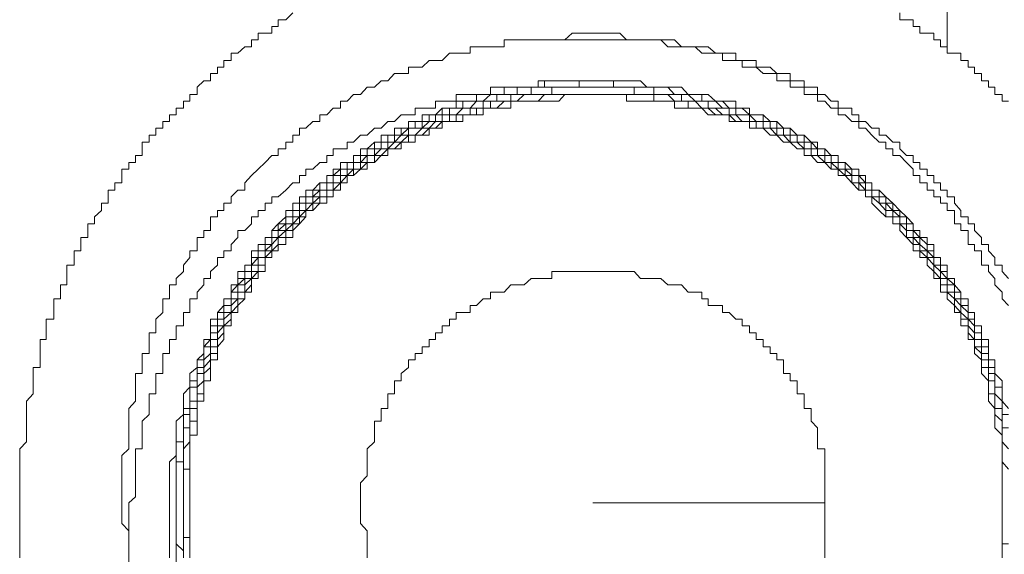
# Model space of a CAD drawing. Units: inches. Extents: x -2440 to 2201, y -1955 to 689.
# Drawn here: x -600 to -577, y -977 to -965 of the extents above; entities that cross this region are included whole.
import ezdxf

# ---------------------------------------------------------------- set-up
doc = ezdxf.new("R2010")
doc.units = ezdxf.units.IN
doc.header["$MEASUREMENT"] = 0
doc.layers.add('图层 1', color=7, linetype='Continuous')

msp = doc.modelspace()

# ---------------------------------------------------------------- linework, layer by layer
at = {"layer": '图层 1', "color": 7, "lineweight": 9}
for points in [[(-578.774, -966.014), (-578.774, -952.911)], [(-593.559, -965.101), (-593.713, -965.255), (-593.885, -965.255), (-593.885, -965.408), (-594.029, -965.408), (-594.029, -965.562), (-594.183, -965.562), (-594.337, -965.562), (-594.337, -965.707), (-594.491, -965.707), (-594.491, -965.869), (-594.644, -965.869), (-594.798, -966.014), (-594.952, -966.014), (-594.952, -966.177), (-595.114, -966.177), (-595.114, -966.331), (-595.259, -966.331), (-595.259, -966.475), (-595.413, -966.475), (-595.413, -966.638), (-595.567, -966.638), (-595.72, -966.783), (-595.72, -966.946), (-595.883, -966.946), (-595.883, -967.099), (-596.028, -967.099), (-596.028, -967.253), (-596.191, -967.253), (-596.191, -967.407), (-596.344, -967.407), (-596.344, -967.56), (-596.489, -967.56), (-596.489, -967.705), (-596.652, -967.705), (-596.652, -967.868), (-596.805, -967.868), (-596.805, -968.022), (-596.959, -968.022), (-596.959, -968.175), (-596.959, -968.329), (-597.113, -968.329), (-597.113, -968.483), (-597.258, -968.483), (-597.258, -968.637), (-597.42, -968.637), (-597.42, -968.781), (-597.42, -968.944), (-597.574, -968.944), (-597.574, -969.107), (-597.728, -969.107), (-597.728, -969.26), (-597.728, -969.405), (-597.882, -969.405), (-597.882, -969.568), (-598.035, -969.713), (-598.035, -969.875), (-598.189, -969.875), (-598.189, -970.02), (-598.189, -970.183), (-598.343, -970.183), (-598.343, -970.337), (-598.343, -970.481), (-598.496, -970.481), (-598.496, -970.635), (-598.496, -970.807), (-598.659, -970.807), (-598.659, -970.951), (-598.659, -971.105), (-598.659, -971.25), (-598.804, -971.25), (-598.804, -971.413), (-598.804, -971.566), (-598.958, -971.566), (-598.958, -971.72), (-598.958, -971.874), (-598.958, -972.028), (-599.129, -972.028), (-599.129, -972.181), (-599.129, -972.335), (-599.129, -972.489), (-599.265, -972.489), (-599.265, -972.652), (-599.265, -972.805), (-599.265, -972.95), (-599.265, -973.122), (-599.419, -973.122), (-599.419, -973.257), (-599.419, -973.42), (-599.419, -973.565), (-599.419, -973.719), (-599.573, -973.881), (-599.573, -974.044), (-599.573, -974.18), (-599.573, -974.333), (-599.573, -974.487), (-599.573, -974.65), (-599.573, -974.804), (-599.726, -974.957), (-599.726, -975.111), (-599.726, -975.256), (-599.726, -975.419), (-599.726, -975.572), (-599.726, -975.726), (-599.726, -975.889), (-599.726, -976.043), (-599.726, -976.178), (-599.726, -976.35), (-599.726, -976.495), (-599.726, -976.648), (-599.726, -976.811), (-599.726, -976.965), (-599.726, -977.11), (-599.726, -977.263), (-599.726, -977.426)], [(-577.391, -967.099), (-577.535, -967.099), (-577.535, -966.946), (-577.698, -966.946), (-577.698, -966.783), (-577.843, -966.783), (-577.843, -966.638), (-577.997, -966.638), (-577.997, -966.475), (-578.159, -966.475), (-578.159, -966.331), (-578.304, -966.331), (-578.304, -966.177), (-578.467, -966.177), (-578.467, -966.014), (-578.612, -966.014), (-578.774, -966.014), (-578.774, -965.869), (-578.928, -965.869), (-578.928, -965.707), (-579.073, -965.707), (-579.073, -965.562), (-579.226, -965.562), (-579.389, -965.562), (-579.389, -965.408), (-579.543, -965.408), (-579.543, -965.255), (-579.697, -965.255), (-579.841, -965.255), (-579.841, -965.101)], [(-595.259, -969.713), (-595.259, -969.568), (-595.114, -969.568), (-595.114, -969.405), (-594.952, -969.405), (-594.952, -969.26), (-594.798, -969.107), (-594.644, -969.107), (-594.644, -968.944), (-594.491, -968.781), (-594.337, -968.637), (-594.183, -968.483), (-594.029, -968.329), (-593.885, -968.329), (-593.885, -968.175), (-593.713, -968.175), (-593.713, -968.022), (-593.559, -968.022), (-593.559, -967.868), (-593.405, -967.868), (-593.405, -967.705), (-593.261, -967.705), (-593.107, -967.56), (-592.944, -967.56), (-592.944, -967.407), (-592.79, -967.407), (-592.646, -967.253), (-592.483, -967.253), (-592.483, -967.099), (-592.329, -967.099), (-592.185, -966.946), (-592.031, -966.946), (-591.877, -966.783), (-591.714, -966.783), (-591.561, -966.638), (-591.407, -966.638), (-591.262, -966.475), (-591.109, -966.475), (-590.946, -966.475), (-590.946, -966.331), (-590.792, -966.331), (-590.638, -966.331), (-590.476, -966.177), (-590.331, -966.177), (-590.186, -966.177), (-590.014, -966.014), (-589.87, -966.014), (-589.716, -966.014), (-589.553, -966.014), (-589.553, -965.869), (-589.409, -965.869), (-589.255, -965.869), (-589.092, -965.869), (-588.947, -965.869), (-588.785, -965.869), (-588.785, -965.707)], [(-588.332, -965.707), (-588.486, -965.707), (-588.631, -965.707), (-588.785, -965.707)], [(-577.391, -971.105), (-577.535, -970.951), (-577.535, -970.807), (-577.698, -970.807), (-577.698, -970.635), (-577.843, -970.481), (-577.843, -970.337), (-577.997, -970.337), (-577.997, -970.183), (-578.159, -970.02), (-578.159, -969.875), (-578.304, -969.875), (-578.304, -969.713), (-578.467, -969.713), (-578.467, -969.568), (-578.612, -969.405), (-578.612, -969.26), (-578.774, -969.26), (-578.774, -969.107), (-578.928, -969.107), (-578.928, -968.944), (-579.073, -968.944), (-579.073, -968.781), (-579.226, -968.781), (-579.226, -968.637), (-579.389, -968.637), (-579.389, -968.483), (-579.543, -968.483), (-579.543, -968.329), (-579.697, -968.329), (-579.841, -968.175), (-579.841, -968.022), (-580.004, -968.022), (-580.158, -967.868), (-580.312, -967.868), (-580.312, -967.705), (-580.474, -967.705), (-580.619, -967.56), (-580.773, -967.56), (-580.773, -967.407), (-580.926, -967.407), (-580.926, -967.253), (-581.08, -967.253), (-581.234, -967.253), (-581.234, -967.099), (-581.397, -967.099), (-581.541, -966.946), (-581.704, -966.946), (-581.704, -966.783), (-581.849, -966.783), (-582.003, -966.783), (-582.003, -966.638), (-582.165, -966.638), (-582.319, -966.638), (-582.319, -966.475), (-582.473, -966.475), (-582.626, -966.475), (-582.771, -966.331), (-582.934, -966.331), (-583.088, -966.331), (-583.088, -966.177), (-583.241, -966.177), (-583.404, -966.177), (-583.549, -966.177), (-583.549, -966.014), (-583.703, -966.014), (-583.847, -966.014), (-584.01, -966.014), (-584.173, -965.869), (-584.317, -965.869), (-584.471, -965.869), (-584.625, -965.869), (-584.779, -965.869), (-584.932, -965.707), (-585.086, -965.707), (-585.24, -965.707), (-585.403, -965.707), (-585.556, -965.707), (-585.701, -965.707), (-585.846, -965.707), (-586.017, -965.707), (-586.171, -965.562), (-586.316, -965.562), (-586.479, -965.562), (-586.632, -965.562), (-586.777, -965.562), (-586.94, -965.562), (-587.085, -965.562), (-587.247, -965.562), (-587.41, -965.707), (-587.546, -965.707), (-587.708, -965.707), (-587.871, -965.707), (-588.016, -965.707), (-588.17, -965.707), (-588.332, -965.707)], [(-588.332, -965.707), (-588.17, -965.707), (-588.016, -965.707), (-587.871, -965.707), (-587.708, -965.707), (-587.546, -965.707), (-587.41, -965.707), (-587.247, -965.707), (-587.085, -965.707), (-586.94, -965.707), (-586.777, -965.707), (-586.632, -965.707), (-586.479, -965.707), (-586.316, -965.707), (-586.171, -965.707), (-586.017, -965.707), (-585.846, -965.707), (-585.701, -965.707), (-585.556, -965.707), (-585.403, -965.707), (-585.24, -965.707), (-585.086, -965.869), (-584.932, -965.869), (-584.779, -965.869), (-584.625, -965.869), (-584.471, -965.869), (-584.317, -966.014), (-584.173, -966.014), (-584.01, -966.014), (-583.847, -966.014), (-583.847, -966.177), (-583.703, -966.177), (-583.549, -966.177), (-583.404, -966.177), (-583.404, -966.331), (-583.241, -966.331), (-583.088, -966.331), (-582.934, -966.475), (-582.771, -966.475), (-582.626, -966.475), (-582.626, -966.638), (-582.473, -966.638), (-582.319, -966.638), (-582.319, -966.783), (-582.165, -966.783), (-582.003, -966.783), (-582.003, -966.946), (-581.849, -966.946), (-581.704, -966.946), (-581.704, -967.099), (-581.541, -967.099), (-581.397, -967.253), (-581.234, -967.253), (-581.234, -967.407), (-581.08, -967.407), (-580.926, -967.56), (-580.773, -967.56), (-580.773, -967.705), (-580.619, -967.705), (-580.474, -967.868), (-580.312, -968.022), (-580.158, -968.022), (-580.158, -968.175), (-580.004, -968.175), (-580.004, -968.329), (-579.841, -968.329), (-579.697, -968.483), (-579.543, -968.637), (-579.543, -968.781), (-579.389, -968.781), (-579.389, -968.944), (-579.226, -968.944), (-579.226, -969.107), (-579.073, -969.107), (-579.073, -969.26), (-578.928, -969.26), (-578.928, -969.405), (-578.774, -969.405), (-578.774, -969.568), (-578.612, -969.568), (-578.612, -969.713), (-578.612, -969.875), (-578.467, -969.875), (-578.467, -970.02), (-578.304, -970.02), (-578.304, -970.183), (-578.304, -970.337), (-578.159, -970.337), (-578.159, -970.481), (-577.997, -970.481), (-577.997, -970.635), (-577.997, -970.807), (-577.843, -970.807), (-577.843, -970.951), (-577.698, -971.105), (-577.698, -971.25), (-577.535, -971.413), (-577.535, -971.566), (-577.391, -971.72)], [(-597.258, -977.426), (-597.258, -977.263), (-597.258, -977.11), (-597.258, -976.965), (-597.258, -976.811), (-597.258, -976.648), (-597.258, -976.495), (-597.258, -976.35), (-597.258, -976.178), (-597.113, -976.043), (-597.113, -975.889), (-597.113, -975.726), (-597.113, -975.572), (-597.113, -975.419), (-597.113, -975.256), (-597.113, -975.111), (-597.113, -974.957), (-596.959, -974.957), (-596.959, -974.804), (-596.959, -974.65), (-596.959, -974.487), (-596.959, -974.333), (-596.805, -974.18), (-596.805, -974.044), (-596.805, -973.881), (-596.805, -973.719), (-596.652, -973.719), (-596.652, -973.565), (-596.652, -973.42), (-596.652, -973.257), (-596.489, -973.257), (-596.489, -973.122), (-596.489, -972.95), (-596.489, -972.805), (-596.344, -972.805), (-596.344, -972.652), (-596.344, -972.489), (-596.191, -972.489), (-596.191, -972.335), (-596.191, -972.181), (-596.028, -972.181), (-596.028, -972.028), (-596.028, -971.874), (-595.883, -971.874), (-595.883, -971.72), (-595.883, -971.566), (-595.72, -971.566), (-595.72, -971.413), (-595.567, -971.25), (-595.567, -971.105), (-595.413, -971.105), (-595.413, -970.951), (-595.259, -970.807), (-595.259, -970.635), (-595.114, -970.635), (-595.114, -970.481), (-594.952, -970.481), (-594.952, -970.337), (-594.798, -970.183), (-594.798, -970.02), (-594.644, -970.02), (-594.491, -969.875), (-594.491, -969.713), (-594.337, -969.713), (-594.337, -969.568), (-594.183, -969.568), (-594.183, -969.405), (-594.029, -969.405), (-594.029, -969.26), (-593.885, -969.26), (-593.713, -969.107), (-593.559, -968.944), (-593.405, -968.944), (-593.405, -968.781), (-593.261, -968.781), (-593.261, -968.637), (-593.107, -968.637), (-592.944, -968.483), (-592.79, -968.483), (-592.79, -968.329), (-592.646, -968.329), (-592.646, -968.175), (-592.483, -968.175), (-592.329, -968.175), (-592.329, -968.022), (-592.185, -968.022), (-592.031, -967.868), (-591.877, -967.868), (-591.714, -967.705), (-591.561, -967.705), (-591.407, -967.56), (-591.262, -967.56), (-591.109, -967.407), (-590.946, -967.407), (-590.792, -967.407), (-590.792, -967.253), (-590.638, -967.253), (-590.476, -967.253), (-590.331, -967.253), (-590.331, -967.099), (-590.186, -967.099), (-590.014, -967.099), (-589.87, -967.099), (-589.87, -966.946), (-589.716, -966.946), (-589.553, -966.946), (-589.409, -966.946), (-589.255, -966.946), (-589.092, -966.946), (-589.092, -966.783), (-588.947, -966.783), (-588.785, -966.783), (-588.631, -966.783), (-588.486, -966.783), (-588.332, -966.783), (-588.17, -966.783), (-588.016, -966.783), (-588.016, -966.638), (-587.871, -966.638), (-587.708, -966.638)], [(-587.708, -966.638), (-587.871, -966.638), (-587.871, -966.783), (-588.016, -966.783), (-588.17, -966.783), (-588.332, -966.783), (-588.486, -966.783), (-588.631, -966.783), (-588.785, -966.783), (-588.785, -966.946), (-588.947, -966.946), (-589.092, -966.946), (-589.255, -966.946), (-589.409, -966.946), (-589.409, -967.099), (-589.553, -967.099), (-589.716, -967.099), (-589.87, -967.099), (-589.87, -967.253), (-590.014, -967.253), (-590.186, -967.253), (-590.331, -967.407), (-590.476, -967.407), (-590.638, -967.407), (-590.638, -967.56), (-590.792, -967.56), (-590.946, -967.56), (-590.946, -967.705), (-591.109, -967.705), (-591.262, -967.705), (-591.262, -967.868), (-591.407, -967.868), (-591.561, -967.868), (-591.561, -968.022), (-591.714, -968.022), (-591.877, -968.175), (-592.031, -968.175), (-592.031, -968.329), (-592.185, -968.329), (-592.185, -968.483), (-592.329, -968.483), (-592.483, -968.483), (-592.483, -968.637), (-592.646, -968.637), (-592.646, -968.781), (-592.79, -968.781), (-592.79, -968.944), (-592.944, -968.944), (-593.107, -969.107), (-593.261, -969.107), (-593.261, -969.26), (-593.405, -969.26), (-593.405, -969.405), (-593.559, -969.405), (-593.559, -969.568), (-593.713, -969.568), (-593.713, -969.713), (-593.885, -969.875), (-594.029, -970.02), (-594.029, -970.183), (-594.183, -970.183), (-594.183, -970.337), (-594.337, -970.337), (-594.337, -970.481), (-594.491, -970.481), (-594.491, -970.635), (-594.491, -970.807), (-594.644, -970.807), (-594.644, -970.951), (-594.798, -970.951), (-594.798, -971.105), (-594.798, -971.25), (-594.952, -971.25), (-594.952, -971.413), (-594.952, -971.566), (-595.114, -971.566), (-595.114, -971.72), (-595.259, -971.874), (-595.259, -972.028), (-595.413, -972.028), (-595.413, -972.181), (-595.413, -972.335), (-595.413, -972.489), (-595.567, -972.489), (-595.567, -972.652)], [(-586.632, -966.638), (-586.777, -966.638), (-586.94, -966.638), (-587.085, -966.638), (-587.085, -966.783), (-587.247, -966.783), (-587.41, -966.783), (-587.546, -966.783), (-587.708, -966.783), (-587.871, -966.783), (-588.016, -966.783), (-588.17, -966.783), (-588.332, -966.783), (-588.486, -966.783), (-588.486, -966.946), (-588.631, -966.946), (-588.785, -966.946), (-588.947, -966.946), (-589.092, -966.946), (-589.255, -967.099), (-589.409, -967.099), (-589.553, -967.099), (-589.716, -967.099), (-589.716, -967.253), (-589.87, -967.253), (-590.014, -967.253), (-590.186, -967.253), (-590.186, -967.407), (-590.331, -967.407), (-590.476, -967.407), (-590.476, -967.56), (-590.638, -967.56), (-590.792, -967.56), (-590.792, -967.705), (-590.946, -967.705), (-591.109, -967.705), (-591.109, -967.868), (-591.262, -967.868), (-591.407, -967.868), (-591.407, -968.022), (-591.561, -968.022), (-591.714, -968.022), (-591.714, -968.175), (-591.877, -968.175), (-591.877, -968.329), (-592.031, -968.329), (-592.185, -968.329), (-592.185, -968.483), (-592.329, -968.483), (-592.329, -968.637), (-592.483, -968.637), (-592.646, -968.781), (-592.79, -968.781), (-592.79, -968.944), (-592.944, -968.944), (-592.944, -969.107), (-593.107, -969.107), (-593.107, -969.26), (-593.261, -969.26), (-593.261, -969.405), (-593.405, -969.405), (-593.405, -969.568), (-593.559, -969.568), (-593.559, -969.713), (-593.713, -969.713), (-593.713, -969.875), (-593.885, -969.875), (-593.885, -970.02), (-594.029, -970.02), (-594.029, -970.183), (-594.183, -970.183), (-594.183, -970.337), (-594.183, -970.481), (-594.337, -970.481), (-594.337, -970.635), (-594.491, -970.635), (-594.491, -970.807), (-594.644, -970.807), (-594.644, -970.951), (-594.644, -971.105), (-594.798, -971.105), (-594.798, -971.25), (-594.952, -971.413), (-594.952, -971.566), (-595.114, -971.566), (-595.114, -971.72), (-595.114, -971.874), (-595.259, -971.874), (-595.259, -972.028), (-595.259, -972.181), (-595.413, -972.181), (-595.413, -972.335)], [(-586.632, -966.638), (-586.777, -966.638), (-586.94, -966.638), (-587.085, -966.638), (-587.247, -966.638), (-587.41, -966.638), (-587.546, -966.638), (-587.708, -966.638)], [(-586.632, -966.638), (-586.632, -966.638)], [(-577.391, -974.18), (-577.535, -974.18), (-577.535, -974.044), (-577.535, -973.881), (-577.535, -973.719), (-577.535, -973.565), (-577.698, -973.565), (-577.698, -973.42), (-577.698, -973.257), (-577.698, -973.122), (-577.843, -973.122), (-577.843, -972.95), (-577.843, -972.805), (-577.843, -972.652), (-577.997, -972.652), (-577.997, -972.489), (-577.997, -972.335), (-578.159, -972.335), (-578.159, -972.181), (-578.159, -972.028), (-578.304, -972.028), (-578.304, -971.874), (-578.304, -971.72), (-578.467, -971.72), (-578.467, -971.566), (-578.467, -971.413), (-578.612, -971.413), (-578.612, -971.25), (-578.774, -971.105), (-578.774, -970.951), (-578.928, -970.951), (-578.928, -970.807), (-578.928, -970.635), (-579.073, -970.635), (-579.073, -970.481), (-579.226, -970.481), (-579.226, -970.337), (-579.389, -970.183), (-579.543, -970.02), (-579.543, -969.875), (-579.697, -969.875), (-579.697, -969.713), (-579.841, -969.713), (-579.841, -969.568), (-580.004, -969.568), (-580.004, -969.405), (-580.158, -969.405), (-580.158, -969.26), (-580.312, -969.26), (-580.312, -969.107), (-580.474, -969.107), (-580.474, -968.944), (-580.619, -968.944), (-580.773, -968.781), (-580.926, -968.781), (-580.926, -968.637), (-581.08, -968.637), (-581.08, -968.483), (-581.234, -968.483), (-581.234, -968.329), (-581.397, -968.329), (-581.541, -968.329), (-581.541, -968.175), (-581.704, -968.175), (-581.849, -968.022), (-582.003, -968.022), (-582.003, -967.868), (-582.165, -967.868), (-582.319, -967.868), (-582.319, -967.705), (-582.473, -967.705), (-582.626, -967.705), (-582.626, -967.56), (-582.771, -967.56), (-582.934, -967.56), (-582.934, -967.407), (-583.088, -967.407), (-583.241, -967.407), (-583.404, -967.253), (-583.549, -967.253), (-583.703, -967.253), (-583.847, -967.099), (-584.01, -967.099), (-584.173, -967.099), (-584.317, -967.099), (-584.317, -966.946), (-584.471, -966.946), (-584.625, -966.946), (-584.779, -966.946), (-584.932, -966.946), (-585.086, -966.783), (-585.24, -966.783), (-585.403, -966.783), (-585.556, -966.783), (-585.701, -966.783), (-585.846, -966.783), (-586.017, -966.783), (-586.171, -966.783), (-586.316, -966.783), (-586.316, -966.638), (-586.479, -966.638), (-586.632, -966.638)], [(-586.632, -966.638), (-586.479, -966.638), (-586.316, -966.638), (-586.171, -966.638), (-586.017, -966.638), (-585.846, -966.638), (-585.701, -966.638), (-585.556, -966.783), (-585.403, -966.783), (-585.24, -966.783), (-585.086, -966.783), (-584.932, -966.783), (-584.779, -966.783), (-584.625, -966.946), (-584.471, -966.946), (-584.317, -966.946), (-584.173, -966.946), (-584.01, -967.099), (-583.847, -967.099), (-583.703, -967.099), (-583.549, -967.099), (-583.549, -967.253), (-583.404, -967.253), (-583.241, -967.253), (-583.241, -967.407), (-583.088, -967.407), (-582.934, -967.407), (-582.771, -967.56), (-582.626, -967.56), (-582.473, -967.705), (-582.319, -967.705), (-582.165, -967.868), (-582.003, -967.868), (-581.849, -968.022), (-581.704, -968.022), (-581.704, -968.175), (-581.541, -968.175), (-581.397, -968.329), (-581.234, -968.329), (-581.234, -968.483), (-581.08, -968.483), (-580.926, -968.637), (-580.773, -968.637), (-580.773, -968.781), (-580.619, -968.781), (-580.619, -968.944), (-580.474, -968.944), (-580.474, -969.107), (-580.312, -969.107), (-580.158, -969.26), (-580.004, -969.405), (-579.841, -969.568), (-579.697, -969.713), (-579.543, -969.875), (-579.543, -970.02), (-579.389, -970.02), (-579.389, -970.183), (-579.226, -970.183), (-579.226, -970.337), (-579.073, -970.337), (-579.073, -970.481), (-579.073, -970.635), (-578.928, -970.635), (-578.928, -970.807), (-578.774, -970.807), (-578.774, -970.951), (-578.774, -971.105), (-578.612, -971.105), (-578.612, -971.25), (-578.467, -971.413), (-578.467, -971.566), (-578.304, -971.566), (-578.304, -971.72), (-578.304, -971.874), (-578.159, -971.874), (-578.159, -972.028), (-578.159, -972.181), (-577.997, -972.181), (-577.997, -972.335), (-577.997, -972.489), (-577.843, -972.489), (-577.843, -972.652), (-577.843, -972.805), (-577.843, -972.95), (-577.698, -972.95), (-577.698, -973.122), (-577.698, -973.257), (-577.535, -973.42), (-577.535, -973.565), (-577.535, -973.719), (-577.535, -973.881), (-577.391, -974.044)], [(-586.777, -966.783), (-586.94, -966.783), (-587.085, -966.783), (-587.247, -966.783), (-587.41, -966.783), (-587.546, -966.783), (-587.708, -966.783), (-587.871, -966.783), (-588.016, -966.783), (-588.17, -966.783), (-588.17, -966.946), (-588.332, -966.946), (-588.486, -966.946), (-588.631, -966.946), (-588.785, -966.946), (-588.947, -966.946), (-588.947, -967.099), (-589.092, -967.099), (-589.255, -967.099), (-589.409, -967.099), (-589.553, -967.253), (-589.716, -967.253), (-589.87, -967.253), (-590.014, -967.253), (-590.014, -967.407), (-590.186, -967.407), (-590.331, -967.407), (-590.331, -967.56), (-590.476, -967.56), (-590.638, -967.56), (-590.638, -967.705), (-590.792, -967.705), (-590.946, -967.705), (-591.109, -967.868), (-591.262, -967.868), (-591.262, -968.022), (-591.407, -968.022), (-591.561, -968.022), (-591.561, -968.175), (-591.714, -968.175), (-591.877, -968.175), (-591.877, -968.329), (-592.031, -968.329), (-592.031, -968.483), (-592.185, -968.483), (-592.329, -968.483), (-592.329, -968.637), (-592.483, -968.637), (-592.483, -968.781), (-592.646, -968.781), (-592.646, -968.944), (-592.79, -968.944), (-592.79, -969.107), (-592.944, -969.107), (-593.107, -969.26), (-593.261, -969.26), (-593.261, -969.405), (-593.405, -969.405), (-593.405, -969.568), (-593.559, -969.568), (-593.559, -969.713), (-593.713, -969.713), (-593.713, -969.875), (-593.885, -970.02), (-593.885, -970.183), (-594.029, -970.183), (-594.029, -970.337), (-594.183, -970.337), (-594.183, -970.481), (-594.337, -970.481), (-594.337, -970.635), (-594.491, -970.807), (-594.491, -970.951), (-594.644, -970.951), (-594.644, -971.105), (-594.798, -971.25), (-594.798, -971.413), (-594.952, -971.413), (-594.952, -971.566), (-594.952, -971.72), (-595.114, -971.72), (-595.114, -971.874), (-595.114, -972.028), (-595.259, -972.028), (-595.259, -972.181), (-595.259, -972.335), (-595.413, -972.335)], [(-586.777, -966.783), (-586.94, -966.783), (-587.085, -966.783), (-587.247, -966.783), (-587.41, -966.783), (-587.546, -966.783), (-587.708, -966.783), (-587.708, -966.946), (-587.871, -966.946), (-588.016, -966.946), (-588.17, -966.946), (-588.332, -966.946), (-588.486, -966.946), (-588.631, -966.946), (-588.631, -967.099), (-588.785, -967.099), (-588.947, -967.099), (-589.092, -967.099), (-589.255, -967.099), (-589.255, -967.253), (-589.409, -967.253), (-589.553, -967.253), (-589.716, -967.253), (-589.87, -967.407), (-590.014, -967.407), (-590.186, -967.407), (-590.186, -967.56), (-590.331, -967.56), (-590.476, -967.56), (-590.638, -967.705), (-590.792, -967.705), (-590.946, -967.705), (-590.946, -967.868), (-591.109, -967.868), (-591.262, -968.022), (-591.407, -968.022), (-591.407, -968.175), (-591.561, -968.175), (-591.714, -968.175), (-591.714, -968.329), (-591.877, -968.329), (-592.031, -968.483), (-592.185, -968.483), (-592.185, -968.637), (-592.329, -968.637), (-592.329, -968.781), (-592.483, -968.781), (-592.646, -968.781), (-592.646, -968.944), (-592.79, -968.944), (-592.79, -969.107), (-592.944, -969.107), (-592.944, -969.26), (-593.107, -969.26), (-593.107, -969.405), (-593.261, -969.405), (-593.261, -969.568), (-593.405, -969.568), (-593.405, -969.713), (-593.559, -969.713), (-593.559, -969.875), (-593.713, -969.875), (-593.713, -970.02), (-593.885, -970.02), (-593.885, -970.183), (-594.029, -970.183), (-594.029, -970.337), (-594.183, -970.481), (-594.183, -970.635), (-594.337, -970.635), (-594.337, -970.807), (-594.491, -970.807), (-594.491, -970.951), (-594.491, -971.105), (-594.644, -971.105), (-594.644, -971.25), (-594.798, -971.25), (-594.798, -971.413), (-594.798, -971.566), (-594.952, -971.566), (-594.952, -971.72), (-594.952, -971.874), (-595.114, -971.874), (-595.114, -972.028), (-595.114, -972.181), (-595.259, -972.181), (-595.259, -972.335), (-595.259, -972.489)], [(-586.632, -966.783), (-586.777, -966.783)], [(-586.632, -966.783), (-586.777, -966.783)], [(-577.391, -974.487), (-577.535, -974.487), (-577.535, -974.333), (-577.535, -974.18), (-577.535, -974.044), (-577.535, -973.881), (-577.698, -973.719), (-577.698, -973.565), (-577.698, -973.42), (-577.698, -973.257), (-577.843, -973.257), (-577.843, -973.122), (-577.843, -972.95), (-577.843, -972.805), (-577.997, -972.805), (-577.997, -972.652), (-577.997, -972.489), (-578.159, -972.489), (-578.159, -972.335), (-578.159, -972.181), (-578.304, -972.028), (-578.304, -971.874), (-578.467, -971.72), (-578.467, -971.566), (-578.612, -971.566), (-578.612, -971.413), (-578.612, -971.25), (-578.774, -971.25), (-578.774, -971.105), (-578.928, -970.951), (-578.928, -970.807), (-579.073, -970.807), (-579.073, -970.635), (-579.226, -970.481), (-579.389, -970.337), (-579.389, -970.183), (-579.543, -970.183), (-579.543, -970.02), (-579.697, -970.02), (-579.697, -969.875), (-579.841, -969.875), (-579.841, -969.713), (-580.004, -969.568), (-580.158, -969.405), (-580.312, -969.405), (-580.312, -969.26), (-580.474, -969.26), (-580.474, -969.107), (-580.619, -969.107), (-580.619, -968.944), (-580.773, -968.944), (-580.773, -968.781), (-580.926, -968.781), (-581.08, -968.637), (-581.234, -968.637), (-581.234, -968.483), (-581.397, -968.483), (-581.397, -968.329), (-581.541, -968.329), (-581.704, -968.329), (-581.704, -968.175), (-581.849, -968.175), (-581.849, -968.022), (-582.003, -968.022), (-582.165, -968.022), (-582.165, -967.868), (-582.319, -967.868), (-582.473, -967.868), (-582.473, -967.705), (-582.626, -967.705), (-582.771, -967.705), (-582.771, -967.56), (-582.934, -967.56), (-583.088, -967.56), (-583.241, -967.407), (-583.404, -967.407), (-583.549, -967.407), (-583.549, -967.253), (-583.703, -967.253), (-583.847, -967.253), (-584.01, -967.099), (-584.173, -967.099), (-584.317, -967.099), (-584.471, -967.099), (-584.625, -966.946), (-584.779, -966.946), (-584.932, -966.946), (-585.086, -966.946), (-585.24, -966.946), (-585.403, -966.946), (-585.403, -966.783), (-585.556, -966.783), (-585.701, -966.783), (-585.846, -966.783), (-586.017, -966.783), (-586.171, -966.783), (-586.316, -966.783), (-586.479, -966.783), (-586.632, -966.783)], [(-577.391, -974.957), (-577.535, -974.804), (-577.535, -974.65), (-577.535, -974.487), (-577.535, -974.333), (-577.535, -974.18), (-577.535, -974.044), (-577.698, -974.044), (-577.698, -973.881), (-577.698, -973.719), (-577.698, -973.565), (-577.698, -973.42), (-577.843, -973.42), (-577.843, -973.257), (-577.843, -973.122), (-577.843, -972.95), (-577.997, -972.95), (-577.997, -972.805), (-577.997, -972.652), (-578.159, -972.652), (-578.159, -972.489), (-578.159, -972.335), (-578.304, -972.181), (-578.304, -972.028), (-578.467, -971.874), (-578.467, -971.72), (-578.612, -971.566), (-578.612, -971.413), (-578.774, -971.413), (-578.774, -971.25), (-578.774, -971.105), (-578.928, -971.105), (-578.928, -970.951), (-579.073, -970.807), (-579.073, -970.635), (-579.226, -970.635), (-579.226, -970.481), (-579.389, -970.481), (-579.389, -970.337), (-579.543, -970.183), (-579.543, -970.02), (-579.697, -970.02), (-579.697, -969.875), (-579.841, -969.875), (-579.841, -969.713), (-580.004, -969.713), (-580.004, -969.568), (-580.158, -969.568), (-580.158, -969.405), (-580.312, -969.405), (-580.312, -969.26), (-580.474, -969.26), (-580.474, -969.107), (-580.619, -969.107), (-580.773, -968.944), (-580.926, -968.944), (-580.926, -968.781), (-581.08, -968.781), (-581.08, -968.637), (-581.234, -968.637), (-581.397, -968.483), (-581.541, -968.483), (-581.541, -968.329), (-581.704, -968.329), (-581.704, -968.175), (-581.849, -968.175), (-582.003, -968.175), (-582.003, -968.022), (-582.165, -968.022), (-582.319, -968.022), (-582.319, -967.868), (-582.473, -967.868), (-582.626, -967.868), (-582.626, -967.705), (-582.771, -967.705), (-582.934, -967.705), (-582.934, -967.56), (-583.088, -967.56), (-583.241, -967.56), (-583.241, -967.407), (-583.404, -967.407), (-583.549, -967.407), (-583.703, -967.407), (-583.703, -967.253), (-583.847, -967.253), (-584.01, -967.253), (-584.173, -967.253), (-584.173, -967.099), (-584.317, -967.099), (-584.471, -967.099), (-584.625, -967.099), (-584.779, -967.099), (-584.779, -966.946), (-584.932, -966.946), (-585.086, -966.946), (-585.24, -966.946), (-585.403, -966.946), (-585.556, -966.946), (-585.701, -966.946), (-585.846, -966.946), (-585.846, -966.783), (-586.017, -966.783), (-586.171, -966.783), (-586.316, -966.783), (-586.479, -966.783), (-586.632, -966.783)], [(-577.391, -975.419), (-577.535, -975.256), (-577.535, -975.111), (-577.535, -974.957), (-577.535, -974.804), (-577.535, -974.65), (-577.535, -974.487), (-577.535, -974.333), (-577.698, -974.18), (-577.698, -974.044), (-577.698, -973.881), (-577.698, -973.719), (-577.843, -973.719), (-577.843, -973.565), (-577.843, -973.42), (-577.843, -973.257), (-577.843, -973.122), (-577.997, -973.122), (-577.997, -972.95), (-577.997, -972.805), (-578.159, -972.652), (-578.159, -972.489), (-578.304, -972.335), (-578.304, -972.181), (-578.304, -972.028), (-578.467, -972.028), (-578.467, -971.874), (-578.612, -971.72), (-578.612, -971.566), (-578.774, -971.413), (-578.774, -971.25), (-578.928, -971.25), (-578.928, -971.105), (-579.073, -970.951), (-579.073, -970.807), (-579.226, -970.635), (-579.389, -970.481), (-579.389, -970.337), (-579.543, -970.337), (-579.543, -970.183), (-579.697, -970.183), (-579.697, -970.02), (-579.841, -969.875), (-580.004, -969.875), (-580.004, -969.713), (-580.158, -969.713), (-580.158, -969.568), (-580.312, -969.405), (-580.474, -969.26), (-580.619, -969.26), (-580.619, -969.107), (-580.773, -969.107), (-580.773, -968.944), (-580.926, -968.944), (-580.926, -968.781), (-581.08, -968.781), (-581.234, -968.637), (-581.397, -968.637), (-581.397, -968.483), (-581.541, -968.483), (-581.704, -968.329), (-581.849, -968.329), (-581.849, -968.175), (-582.003, -968.175), (-582.165, -968.022), (-582.319, -968.022), (-582.473, -967.868), (-582.626, -967.868), (-582.771, -967.705), (-582.934, -967.705), (-583.088, -967.705), (-583.088, -967.56), (-583.241, -967.56), (-583.404, -967.56), (-583.549, -967.407), (-583.703, -967.407), (-583.847, -967.407), (-584.01, -967.253), (-584.173, -967.253), (-584.317, -967.253), (-584.471, -967.099), (-584.625, -967.099), (-584.779, -967.099), (-584.932, -967.099), (-585.086, -966.946), (-585.24, -966.946), (-585.403, -966.946), (-585.556, -966.946), (-585.701, -966.946), (-585.846, -966.946), (-586.017, -966.946), (-586.171, -966.946), (-586.316, -966.946), (-586.479, -966.946), (-586.632, -966.946), (-586.777, -966.946), (-586.94, -966.946), (-587.085, -966.946), (-587.247, -966.946), (-587.41, -966.946), (-587.546, -966.946), (-587.708, -966.946), (-587.871, -966.946), (-588.016, -966.946), (-588.17, -966.946), (-588.332, -966.946), (-588.486, -967.099), (-588.631, -967.099), (-588.785, -967.099), (-588.947, -967.099), (-589.092, -967.099), (-589.092, -967.253), (-589.255, -967.253), (-589.409, -967.253), (-589.553, -967.253), (-589.553, -967.407), (-589.716, -967.407), (-589.87, -967.407), (-590.014, -967.407), (-590.014, -967.56), (-590.186, -967.56), (-590.331, -967.56), (-590.476, -967.705), (-590.638, -967.705), (-590.792, -967.868), (-590.946, -967.868), (-591.109, -968.022), (-591.262, -968.022), (-591.407, -968.175), (-591.561, -968.175), (-591.714, -968.329), (-591.877, -968.329), (-591.877, -968.483), (-592.031, -968.483), (-592.031, -968.637), (-592.185, -968.637), (-592.329, -968.781), (-592.483, -968.781), (-592.483, -968.944), (-592.646, -968.944), (-592.646, -969.107), (-592.79, -969.107), (-592.79, -969.26), (-592.944, -969.26), (-593.107, -969.405), (-593.261, -969.568), (-593.405, -969.713), (-593.559, -969.875), (-593.713, -970.02), (-593.885, -970.183), (-594.029, -970.337), (-594.029, -970.481), (-594.183, -970.481), (-594.183, -970.635), (-594.337, -970.635), (-594.337, -970.807), (-594.337, -970.951), (-594.491, -970.951), (-594.491, -971.105), (-594.644, -971.25), (-594.644, -971.413), (-594.798, -971.413), (-594.798, -971.566), (-594.952, -971.72), (-594.952, -971.874), (-595.114, -972.028), (-595.114, -972.181), (-595.259, -972.335), (-595.259, -972.489)], [(-577.535, -976.178), (-577.535, -976.043), (-577.535, -975.889), (-577.535, -975.726), (-577.535, -975.572), (-577.535, -975.419), (-577.535, -975.256), (-577.535, -975.111), (-577.535, -974.957), (-577.535, -974.804), (-577.535, -974.65), (-577.698, -974.487), (-577.698, -974.333), (-577.698, -974.18), (-577.698, -974.044), (-577.843, -973.881), (-577.843, -973.719), (-577.843, -973.565), (-577.843, -973.42), (-577.997, -973.257), (-577.997, -973.122), (-577.997, -972.95), (-578.159, -972.805), (-578.159, -972.652), (-578.159, -972.489), (-578.304, -972.489), (-578.304, -972.335), (-578.304, -972.181), (-578.467, -972.181), (-578.467, -972.028), (-578.467, -971.874), (-578.612, -971.874), (-578.612, -971.72), (-578.774, -971.566), (-578.774, -971.413), (-578.928, -971.413), (-578.928, -971.25), (-578.928, -971.105), (-579.073, -971.105), (-579.073, -970.951), (-579.226, -970.807), (-579.226, -970.635), (-579.389, -970.635), (-579.389, -970.481), (-579.543, -970.481), (-579.543, -970.337), (-579.697, -970.183), (-579.841, -970.02), (-579.841, -969.875), (-580.004, -969.875), (-580.004, -969.713), (-580.158, -969.713), (-580.312, -969.568), (-580.474, -969.405), (-580.474, -969.26), (-580.619, -969.26), (-580.619, -969.107), (-580.773, -969.107), (-580.926, -968.944), (-581.08, -968.781), (-581.234, -968.781), (-581.234, -968.637), (-581.397, -968.637), (-581.541, -968.483), (-581.704, -968.483), (-581.849, -968.329), (-582.003, -968.329), (-582.003, -968.175), (-582.165, -968.175), (-582.319, -968.022), (-582.473, -968.022), (-582.626, -967.868), (-582.771, -967.868), (-582.934, -967.705), (-583.088, -967.705), (-583.241, -967.705), (-583.241, -967.56), (-583.404, -967.56), (-583.549, -967.56), (-583.703, -967.407), (-583.847, -967.407), (-584.01, -967.407), (-584.173, -967.253), (-584.317, -967.253), (-584.471, -967.253), (-584.625, -967.253), (-584.625, -967.099), (-584.779, -967.099), (-584.932, -967.099), (-585.086, -967.099), (-585.24, -967.099), (-585.403, -967.099), (-585.403, -966.946), (-585.556, -966.946), (-585.701, -966.946), (-585.846, -966.946), (-586.017, -966.946), (-586.171, -966.946), (-586.316, -966.946), (-586.479, -966.946), (-586.632, -966.946), (-586.777, -966.946), (-586.94, -966.946), (-587.085, -966.946), (-587.247, -966.946), (-587.41, -966.946), (-587.546, -966.946), (-587.708, -966.946), (-587.871, -966.946), (-588.016, -967.099), (-588.17, -967.099), (-588.332, -967.099), (-588.486, -967.099), (-588.631, -967.099), (-588.785, -967.099), (-588.947, -967.253), (-589.092, -967.253), (-589.255, -967.253), (-589.409, -967.253), (-589.409, -967.407), (-589.553, -967.407), (-589.716, -967.407), (-589.87, -967.407), (-589.87, -967.56), (-590.014, -967.56), (-590.186, -967.56), (-590.331, -967.705), (-590.476, -967.705), (-590.638, -967.868), (-590.792, -967.868), (-590.946, -967.868), (-590.946, -968.022), (-591.109, -968.022), (-591.262, -968.175), (-591.407, -968.175), (-591.561, -968.329), (-591.714, -968.329), (-591.714, -968.483), (-591.877, -968.483), (-592.031, -968.637), (-592.185, -968.637), (-592.185, -968.781), (-592.329, -968.781), (-592.483, -968.944), (-592.646, -969.107), (-592.79, -969.107), (-592.79, -969.26), (-592.944, -969.26), (-592.944, -969.405), (-593.107, -969.405), (-593.107, -969.568), (-593.261, -969.568), (-593.261, -969.713), (-593.405, -969.713), (-593.405, -969.875), (-593.559, -969.875), (-593.559, -970.02), (-593.713, -970.02), (-593.713, -970.183), (-593.885, -970.183), (-593.885, -970.337), (-594.029, -970.481), (-594.183, -970.635), (-594.183, -970.807), (-594.337, -970.807), (-594.337, -970.951), (-594.491, -971.105), (-594.491, -971.25), (-594.644, -971.413), (-594.644, -971.566), (-594.798, -971.566), (-594.798, -971.72), (-594.952, -971.874), (-594.952, -972.028), (-595.114, -972.181), (-595.114, -972.335)], [(-584.01, -967.407), (-584.173, -967.407), (-584.317, -967.253), (-584.471, -967.253), (-584.625, -967.253), (-584.779, -967.253), (-584.932, -967.253), (-584.932, -967.099), (-585.086, -967.099), (-585.24, -967.099), (-585.403, -967.099), (-585.556, -967.099), (-585.701, -967.099), (-585.846, -967.099), (-586.017, -967.099), (-586.017, -966.946), (-586.171, -966.946), (-586.316, -966.946), (-586.479, -966.946), (-586.632, -966.946), (-586.777, -966.946), (-586.94, -966.946), (-587.085, -966.946), (-587.247, -966.946), (-587.41, -966.946), (-587.546, -967.099), (-587.708, -967.099), (-587.871, -967.099), (-588.016, -967.099), (-588.17, -967.099), (-588.332, -967.099), (-588.486, -967.099), (-588.631, -967.099), (-588.631, -967.253), (-588.785, -967.253), (-588.947, -967.253), (-589.092, -967.253), (-589.255, -967.253), (-589.255, -967.407), (-589.409, -967.407), (-589.553, -967.407), (-589.716, -967.407), (-589.716, -967.56), (-589.87, -967.56), (-590.014, -967.56), (-590.186, -967.56), (-590.186, -967.705), (-590.331, -967.705), (-590.476, -967.705), (-590.476, -967.868), (-590.638, -967.868), (-590.792, -967.868), (-590.792, -968.022), (-590.946, -968.022), (-591.109, -968.022), (-591.109, -968.175), (-591.262, -968.175), (-591.407, -968.175), (-591.407, -968.329), (-591.561, -968.329), (-591.714, -968.483), (-591.877, -968.483), (-591.877, -968.637), (-592.031, -968.637), (-592.185, -968.781), (-592.329, -968.781), (-592.329, -968.944), (-592.483, -968.944), (-592.483, -969.107), (-592.646, -969.107), (-592.646, -969.26), (-592.79, -969.26), (-592.79, -969.405), (-592.944, -969.405), (-593.107, -969.568), (-593.261, -969.568), (-593.261, -969.713)], [(-583.241, -967.56), (-583.404, -967.56), (-583.549, -967.56), (-583.703, -967.56), (-583.703, -967.407), (-583.847, -967.407), (-584.01, -967.407)], [(-597.258, -977.11), (-597.258, -976.965), (-597.258, -976.811), (-597.42, -976.648), (-597.42, -976.495), (-597.42, -976.35), (-597.42, -976.178), (-597.42, -976.043), (-597.42, -975.889), (-597.42, -975.726), (-597.42, -975.572), (-597.42, -975.419), (-597.42, -975.256), (-597.42, -975.111), (-597.258, -974.957), (-597.258, -974.804), (-597.258, -974.65), (-597.258, -974.487), (-597.258, -974.333), (-597.258, -974.18), (-597.258, -974.044), (-597.113, -973.881), (-597.113, -973.719), (-597.113, -973.565), (-597.113, -973.42), (-597.113, -973.257), (-596.959, -973.257), (-596.959, -973.122), (-596.959, -972.95), (-596.959, -972.805), (-596.805, -972.805), (-596.805, -972.652), (-596.805, -972.489), (-596.805, -972.335), (-596.652, -972.335), (-596.652, -972.181), (-596.652, -972.028), (-596.489, -971.874), (-596.489, -971.72), (-596.489, -971.566), (-596.344, -971.566), (-596.344, -971.413), (-596.344, -971.25), (-596.191, -971.25), (-596.191, -971.105), (-596.028, -970.951), (-596.028, -970.807), (-595.883, -970.635), (-595.883, -970.481), (-595.72, -970.481), (-595.72, -970.337), (-595.72, -970.183), (-595.567, -970.183), (-595.567, -970.02), (-595.413, -970.02), (-595.413, -969.875), (-595.413, -969.713), (-595.259, -969.713)], [(-593.261, -969.713), (-593.405, -969.875), (-593.559, -970.02)], [(-593.559, -970.02), (-593.559, -970.183), (-593.713, -970.183), (-593.713, -970.337), (-593.885, -970.337)], [(-593.885, -970.337), (-593.885, -970.481), (-594.029, -970.481), (-594.029, -970.635), (-594.183, -970.635), (-594.183, -970.807), (-594.183, -970.951), (-594.337, -970.951), (-594.337, -971.105)], [(-593.885, -970.337), (-593.885, -970.337)], [(-581.541, -976.178), (-581.541, -976.043), (-581.541, -975.889), (-581.541, -975.726), (-581.541, -975.572), (-581.541, -975.419), (-581.541, -975.256), (-581.541, -975.111), (-581.541, -974.957), (-581.704, -974.957), (-581.704, -974.804), (-581.704, -974.65), (-581.704, -974.487), (-581.849, -974.333), (-581.849, -974.18), (-581.849, -974.044), (-582.003, -974.044), (-582.003, -973.881), (-582.003, -973.719), (-582.165, -973.719), (-582.165, -973.565), (-582.165, -973.42), (-582.319, -973.42), (-582.319, -973.257), (-582.473, -973.257), (-582.473, -973.122), (-582.473, -972.95), (-582.626, -972.95), (-582.626, -972.805), (-582.771, -972.805), (-582.771, -972.652), (-582.934, -972.652), (-582.934, -972.489), (-583.088, -972.489), (-583.088, -972.335), (-583.241, -972.335), (-583.241, -972.181), (-583.404, -972.181), (-583.404, -972.028), (-583.549, -972.028), (-583.703, -971.874), (-583.847, -971.874), (-583.847, -971.72), (-584.01, -971.72), (-584.173, -971.72), (-584.173, -971.566), (-584.317, -971.566), (-584.317, -971.413), (-584.471, -971.413), (-584.625, -971.413), (-584.779, -971.25), (-584.932, -971.25), (-585.086, -971.25), (-585.24, -971.105), (-585.403, -971.105), (-585.556, -971.105), (-585.701, -971.105), (-585.846, -970.951), (-586.017, -970.951), (-586.171, -970.951), (-586.316, -970.951), (-586.479, -970.951), (-586.632, -970.951), (-586.777, -970.951), (-586.94, -970.951), (-587.085, -970.951), (-587.247, -970.951), (-587.41, -970.951), (-587.546, -970.951), (-587.708, -970.951), (-587.708, -971.105), (-587.871, -971.105), (-588.016, -971.105), (-588.17, -971.105), (-588.332, -971.25), (-588.486, -971.25), (-588.631, -971.25), (-588.785, -971.413), (-588.947, -971.413), (-589.092, -971.413), (-589.092, -971.566), (-589.255, -971.566), (-589.409, -971.72), (-589.553, -971.72), (-589.553, -971.874), (-589.716, -971.874), (-589.87, -971.874), (-589.87, -972.028), (-590.014, -972.028), (-590.014, -972.181), (-590.186, -972.181), (-590.186, -972.335), (-590.331, -972.335), (-590.331, -972.489), (-590.476, -972.489), (-590.476, -972.652), (-590.638, -972.652), (-590.638, -972.805), (-590.792, -972.805), (-590.792, -972.95), (-590.946, -972.95), (-590.946, -973.122), (-591.109, -973.257), (-591.109, -973.42), (-591.262, -973.42), (-591.262, -973.565), (-591.262, -973.719), (-591.407, -973.719), (-591.407, -973.881), (-591.407, -974.044), (-591.561, -974.044), (-591.561, -974.18), (-591.561, -974.333), (-591.714, -974.333), (-591.714, -974.487), (-591.714, -974.65), (-591.714, -974.804), (-591.877, -974.957), (-591.877, -975.111), (-591.877, -975.256), (-591.877, -975.419), (-591.877, -975.572), (-592.031, -975.726), (-592.031, -975.889), (-592.031, -976.043), (-592.031, -976.178), (-592.031, -976.35), (-592.031, -976.495), (-592.031, -976.648), (-591.877, -976.811), (-591.877, -976.965), (-591.877, -977.11), (-591.877, -977.263), (-591.877, -977.426)], [(-594.491, -971.105), (-594.491, -971.25), (-594.491, -971.413), (-594.644, -971.413), (-594.644, -971.566), (-594.798, -971.72), (-594.798, -971.874)], [(-594.337, -971.105), (-594.491, -971.105)], [(-594.798, -971.874), (-594.952, -971.874), (-594.952, -972.028), (-594.952, -972.181), (-595.114, -972.181), (-595.114, -972.335), (-595.114, -972.489), (-595.259, -972.652)], [(-594.798, -971.874), (-594.798, -971.874)], [(-595.413, -972.335), (-595.413, -972.489), (-595.413, -972.652), (-595.567, -972.652)], [(-595.413, -972.335), (-595.413, -972.489), (-595.567, -972.652)], [(-595.114, -972.335), (-595.259, -972.489), (-595.259, -972.652), (-595.259, -972.805)], [(-595.259, -972.489), (-595.413, -972.489), (-595.413, -972.652), (-595.413, -972.805)], [(-595.259, -972.489), (-595.259, -972.652), (-595.413, -972.652), (-595.413, -972.805)], [(-595.567, -972.652), (-595.567, -972.805), (-595.72, -972.95), (-595.72, -973.122), (-595.883, -973.257), (-595.883, -973.42), (-595.883, -973.565), (-596.028, -973.719), (-596.028, -973.881), (-596.028, -974.044), (-596.028, -974.18), (-596.191, -974.333), (-596.191, -974.487), (-596.191, -974.65), (-596.191, -974.804), (-596.191, -974.957), (-596.191, -975.111), (-596.344, -975.256), (-596.344, -975.419), (-596.344, -975.572), (-596.344, -975.726), (-596.344, -975.889), (-596.344, -976.043), (-596.344, -976.178), (-596.344, -976.35), (-596.344, -976.495), (-596.344, -976.648), (-596.344, -976.811), (-596.344, -976.965), (-596.344, -977.11), (-596.344, -977.263), (-596.344, -977.426)], [(-595.567, -972.652), (-595.567, -972.805), (-595.567, -972.95), (-595.72, -972.95), (-595.72, -973.122), (-595.72, -973.257), (-595.72, -973.42), (-595.883, -973.42), (-595.883, -973.565), (-595.883, -973.719), (-595.883, -973.881), (-595.883, -974.044), (-596.028, -974.044), (-596.028, -974.18), (-596.028, -974.333), (-596.028, -974.487), (-596.028, -974.65), (-596.028, -974.804), (-596.191, -974.804), (-596.191, -974.957), (-596.191, -975.111), (-596.191, -975.256), (-596.191, -975.419), (-596.191, -975.572), (-596.191, -975.726), (-596.191, -975.889), (-596.191, -976.043), (-596.191, -976.178)], [(-595.567, -972.652), (-595.567, -972.805), (-595.567, -972.95), (-595.567, -973.122), (-595.72, -973.122), (-595.72, -973.257), (-595.72, -973.42), (-595.72, -973.565), (-595.883, -973.565), (-595.883, -973.719), (-595.883, -973.881), (-595.883, -974.044), (-595.883, -974.18), (-596.028, -974.18), (-596.028, -974.333), (-596.028, -974.487), (-596.028, -974.65), (-596.028, -974.804), (-596.028, -974.957), (-596.028, -975.111), (-596.028, -975.256), (-596.191, -975.256), (-596.191, -975.419), (-596.191, -975.572), (-596.191, -975.726), (-596.191, -975.889), (-596.191, -976.043), (-596.191, -976.178)], [(-595.413, -972.805), (-595.567, -972.95), (-595.567, -973.122), (-595.567, -973.257), (-595.72, -973.257), (-595.72, -973.42), (-595.72, -973.565), (-595.72, -973.719), (-595.72, -973.881), (-595.883, -973.881), (-595.883, -974.044), (-595.883, -974.18), (-595.883, -974.333), (-595.883, -974.487), (-596.028, -974.487), (-596.028, -974.65), (-596.028, -974.804), (-596.028, -974.957), (-596.028, -975.111), (-596.028, -975.256), (-596.028, -975.419), (-596.028, -975.572), (-596.028, -975.726), (-596.028, -975.889), (-596.028, -976.043), (-596.028, -976.178)], [(-595.413, -972.805), (-595.413, -972.95), (-595.567, -973.122), (-595.567, -973.257), (-595.567, -973.42), (-595.72, -973.565), (-595.72, -973.719), (-595.72, -973.881), (-595.72, -974.044), (-595.883, -974.044), (-595.883, -974.18), (-595.883, -974.333), (-595.883, -974.487), (-595.883, -974.65), (-595.883, -974.804), (-596.028, -974.957), (-596.028, -975.111), (-596.028, -975.256), (-596.028, -975.419), (-596.028, -975.572), (-596.028, -975.726), (-596.028, -975.889), (-596.028, -976.043), (-596.028, -976.178)], [(-595.259, -972.805), (-595.413, -972.805), (-595.413, -972.95), (-595.413, -973.122), (-595.567, -973.257), (-595.567, -973.42), (-595.567, -973.565), (-595.567, -973.719), (-595.72, -973.719), (-595.72, -973.881), (-595.72, -974.044), (-595.72, -974.18), (-595.72, -974.333), (-595.883, -974.333), (-595.883, -974.487), (-595.883, -974.65), (-595.883, -974.804), (-595.883, -974.957), (-595.883, -975.111), (-595.883, -975.256), (-595.883, -975.419), (-596.028, -975.419), (-596.028, -975.572), (-596.028, -975.726), (-596.028, -975.889), (-596.028, -976.043), (-596.028, -976.178)], [(-595.259, -972.805), (-595.259, -972.95), (-595.413, -972.95), (-595.413, -973.122), (-595.413, -973.257), (-595.413, -973.42), (-595.567, -973.42), (-595.567, -973.565), (-595.567, -973.719), (-595.567, -973.881), (-595.72, -973.881), (-595.72, -974.044), (-595.72, -974.18), (-595.72, -974.333), (-595.72, -974.487), (-595.72, -974.65), (-595.883, -974.65), (-595.883, -974.804), (-595.883, -974.957), (-595.883, -975.111), (-595.883, -975.256), (-595.883, -975.419), (-595.883, -975.572), (-595.883, -975.726), (-595.883, -975.889), (-595.883, -976.043), (-595.883, -976.178)], [(-595.259, -972.652), (-595.259, -972.805)], [(-596.191, -976.178), (-596.191, -976.35), (-596.191, -976.495), (-596.191, -976.648), (-596.191, -976.811), (-596.191, -976.965), (-596.191, -977.11), (-596.191, -977.263), (-596.191, -977.426), (-596.191, -977.58), (-596.028, -977.724), (-596.028, -977.887)], [(-596.191, -976.178), (-596.191, -976.35), (-596.191, -976.495), (-596.191, -976.648), (-596.191, -976.811), (-596.191, -976.965), (-596.191, -977.11), (-596.028, -977.263), (-596.028, -977.426)], [(-596.028, -976.178), (-596.028, -976.35), (-596.028, -976.495), (-596.028, -976.648), (-596.028, -976.811), (-596.028, -976.965), (-596.028, -977.11), (-596.028, -977.263), (-596.028, -977.426)], [(-596.028, -976.178), (-596.028, -976.35), (-596.028, -976.495), (-596.028, -976.648), (-596.028, -976.811), (-596.028, -976.965), (-595.883, -976.965), (-595.883, -977.11), (-595.883, -977.263), (-595.883, -977.426)], [(-596.028, -976.178), (-596.028, -976.35), (-596.028, -976.495), (-596.028, -976.648), (-596.028, -976.811), (-596.028, -976.965), (-596.028, -977.11), (-596.028, -977.263), (-596.028, -977.426)], [(-595.883, -976.178), (-595.883, -976.35), (-595.883, -976.495), (-595.883, -976.648), (-595.883, -976.811), (-595.883, -976.965), (-595.883, -977.11), (-595.883, -977.263), (-595.883, -977.426)], [(-586.777, -976.178), (-581.541, -976.178)], [(-581.541, -977.426), (-581.541, -977.263), (-581.541, -977.11), (-581.541, -976.965), (-581.541, -976.811), (-581.541, -976.648), (-581.541, -976.495), (-581.541, -976.35), (-581.541, -976.178), (-581.541, -976.178)], [(-577.535, -976.965), (-577.535, -976.811), (-577.535, -976.648), (-577.535, -976.495), (-577.535, -976.35), (-577.535, -976.178)], [(-577.535, -977.11), (-577.535, -976.965)], [(-597.258, -977.11), (-597.258, -977.263), (-597.258, -977.426), (-597.258, -977.58), (-597.258, -977.724), (-597.113, -977.724), (-597.113, -977.887)], [(-577.535, -977.426), (-577.535, -977.263), (-577.535, -977.11), (-577.391, -977.11)], [(-577.535, -977.426), (-577.535, -977.263), (-577.535, -977.11)]]:
    msp.add_lwpolyline(points, dxfattribs=at)

doc.saveas('drawing.dxf')
